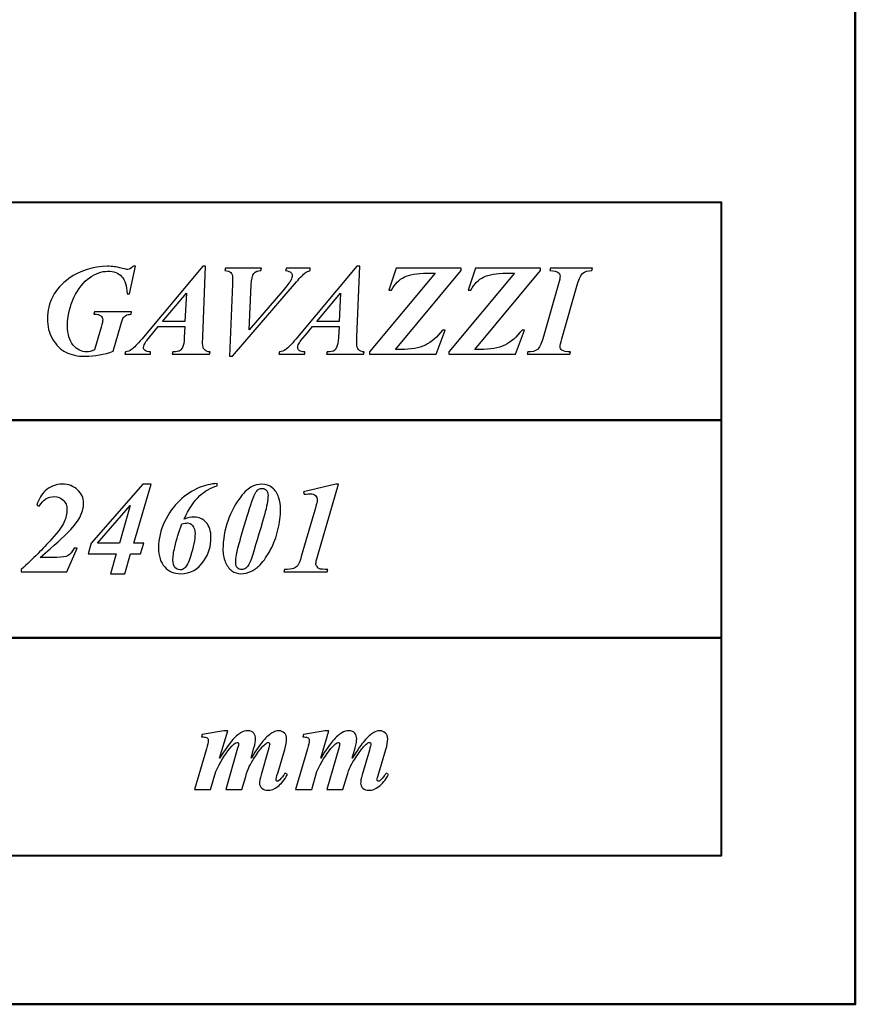
# Model space of a CAD drawing. Units: centimetres. Extents: x -13.8 to 13.8, y -9.2 to 9.2.
# Drawn here: x 11.3 to 13.8, y -9.2 to -6.3 of the extents above; entities that cross this region are included whole.
import ezdxf

# ---------------------------------------------------------------- set-up
doc = ezdxf.new("R2010")
doc.units = ezdxf.units.CM
doc.header["$MEASUREMENT"] = 0
doc.layers.add('layer 1', color=7, linetype='Continuous')

msp = doc.modelspace()

# ---------------------------------------------------------------- linework, layer by layer
at = {"layer": 'layer 1', "lineweight": 50}
msp.add_lwpolyline([(-13.75, -9.25), (13.75, -9.25), (13.75, 9.25), (-13.75, 9.25), (-13.75, -9.25)], close=True, dxfattribs=at)
at = {"layer": 'layer 1', "lineweight": 40}
for points in [[(9.3503, -7.5054), (13.3503, -7.5054), (13.3503, -6.8554), (9.3503, -6.8554), (9.3503, -7.5054)], [(9.3503, -8.1554), (13.3503, -8.1554), (13.3503, -7.5054), (9.3503, -7.5054), (9.3503, -8.1554)]]:
    msp.add_lwpolyline(points, close=True, dxfattribs=at)
at = {"layer": 'layer 1', "color": 250}
for points, knots in [([(11.60096, -7.04597), (11.60096, -7.04597), (11.58317, -7.12837), (11.58317, -7.12837), (11.58317, -7.12837), (11.58317, -7.12837), (11.576, -7.12837), (11.576, -7.12837), (11.576, -7.12837), (11.57496, -7.10437), (11.56959, -7.0871), (11.55976, -7.07656), (11.55976, -7.07656), (11.55, -7.06602), (11.53622, -7.06071), (11.51856, -7.06071), (11.51856, -7.06071), (11.50039, -7.06071), (11.48221, -7.06712), (11.46398, -7.07992), (11.46398, -7.07992), (11.4458, -7.09279), (11.43028, -7.11252), (11.41747, -7.13923), (11.41747, -7.13923), (11.40467, -7.16594), (11.39826, -7.19408), (11.39826, -7.22351), (11.39826, -7.22351), (11.39826, -7.24873), (11.40396, -7.26807), (11.41527, -7.28139), (11.41527, -7.28139), (11.42666, -7.29472), (11.43998, -7.30138), (11.45531, -7.30138), (11.45531, -7.30138), (11.46171, -7.30138), (11.46954, -7.2995), (11.47879, -7.29588), (11.47879, -7.29588), (11.47879, -7.29588), (11.49845, -7.22803), (11.49845, -7.22803), (11.49845, -7.22803), (11.50175, -7.21665), (11.50343, -7.20921), (11.50343, -7.20566), (11.50343, -7.20566), (11.50343, -7.201), (11.50142, -7.19705), (11.49741, -7.19382), (11.49741, -7.19382), (11.49347, -7.19059), (11.48661, -7.18897), (11.47685, -7.18897), (11.47685, -7.18897), (11.47685, -7.18897), (11.47879, -7.18179), (11.47879, -7.18179), (11.47879, -7.18179), (11.47879, -7.18179), (11.58964, -7.18179), (11.58964, -7.18179), (11.58964, -7.18179), (11.58964, -7.18179), (11.5879, -7.18897), (11.5879, -7.18897), (11.5879, -7.18897), (11.58136, -7.18936), (11.57619, -7.19059), (11.5725, -7.19272), (11.5725, -7.19272), (11.56875, -7.19479), (11.56578, -7.19783), (11.56364, -7.2019), (11.56364, -7.2019), (11.56241, -7.2043), (11.56041, -7.21044), (11.55776, -7.22047), (11.55776, -7.22047), (11.55776, -7.22047), (11.53447, -7.29944), (11.53447, -7.29944), (11.53447, -7.29944), (11.50796, -7.30959), (11.48002, -7.31464), (11.45072, -7.31464), (11.45072, -7.31464), (11.42814, -7.31464), (11.40887, -7.3105), (11.39303, -7.30228), (11.39303, -7.30228), (11.37718, -7.29407), (11.36405, -7.28107), (11.35364, -7.26328), (11.35364, -7.26328), (11.34322, -7.24543), (11.33799, -7.22519), (11.33799, -7.20242), (11.33799, -7.20242), (11.33799, -7.15391), (11.35952, -7.11394), (11.4026, -7.08251), (11.4026, -7.08251), (11.43636, -7.05813), (11.47458, -7.04597), (11.5174, -7.04597), (11.5174, -7.04597), (11.5249, -7.04597), (11.53176, -7.04629), (11.5381, -7.04707), (11.5381, -7.04707), (11.54275, -7.04771), (11.55097, -7.04946), (11.56274, -7.05237), (11.56274, -7.05237), (11.5703, -7.05425), (11.57548, -7.05522), (11.57826, -7.05522), (11.57826, -7.05522), (11.58382, -7.05522), (11.58906, -7.05211), (11.59398, -7.04597), (11.59398, -7.04597), (11.59398, -7.04597), (11.60096, -7.04597), (11.60096, -7.04597)], [0, 0, 0, 0, 0.03125, 0.03125, 0.03125, 0.03125, 0.0625, 0.0625, 0.0625, 0.0625, 0.09375, 0.09375, 0.09375, 0.09375, 0.125, 0.125, 0.125, 0.125, 0.15625, 0.15625, 0.15625, 0.15625, 0.1875, 0.1875, 0.1875, 0.1875, 0.21875, 0.21875, 0.21875, 0.21875, 0.25, 0.25, 0.25, 0.25, 0.28125, 0.28125, 0.28125, 0.28125, 0.3125, 0.3125, 0.3125, 0.3125, 0.34375, 0.34375, 0.34375, 0.34375, 0.375, 0.375, 0.375, 0.375, 0.40625, 0.40625, 0.40625, 0.40625, 0.4375, 0.4375, 0.4375, 0.4375, 0.46875, 0.46875, 0.46875, 0.46875, 0.5, 0.5, 0.5, 0.5, 0.53125, 0.53125, 0.53125, 0.53125, 0.5625, 0.5625, 0.5625, 0.5625, 0.59375, 0.59375, 0.59375, 0.59375, 0.625, 0.625, 0.625, 0.625, 0.65625, 0.65625, 0.65625, 0.65625, 0.6875, 0.6875, 0.6875, 0.6875, 0.71875, 0.71875, 0.71875, 0.71875, 0.75, 0.75, 0.75, 0.75, 0.78125, 0.78125, 0.78125, 0.78125, 0.8125, 0.8125, 0.8125, 0.8125, 0.84375, 0.84375, 0.84375, 0.84375, 0.875, 0.875, 0.875, 0.875, 0.90625, 0.90625, 0.90625, 0.90625, 0.9375, 0.9375, 0.9375, 0.9375, 0.96875, 0.96875, 0.96875, 0.96875, 1, 1, 1, 1]), ([(11.74861, -7.22596), (11.74861, -7.22596), (11.669, -7.22596), (11.669, -7.22596), (11.669, -7.22596), (11.669, -7.22596), (11.65309, -7.24563), (11.65309, -7.24563), (11.65309, -7.24563), (11.65309, -7.24563), (11.63491, -7.26742), (11.63491, -7.26742), (11.63491, -7.26742), (11.63135, -7.27214), (11.62877, -7.27635), (11.62715, -7.28016), (11.62715, -7.28016), (11.62586, -7.28307), (11.62521, -7.28592), (11.62521, -7.28883), (11.62521, -7.28883), (11.62521, -7.29187), (11.62683, -7.29472), (11.63006, -7.2973), (11.63006, -7.2973), (11.6333, -7.29989), (11.6386, -7.30138), (11.6461, -7.30176), (11.6461, -7.30176), (11.6461, -7.30176), (11.6461, -7.30875), (11.6461, -7.30875), (11.6461, -7.30875), (11.6461, -7.30875), (11.56933, -7.30875), (11.56933, -7.30875), (11.56933, -7.30875), (11.56933, -7.30875), (11.57121, -7.30176), (11.57121, -7.30176), (11.57121, -7.30176), (11.57806, -7.3006), (11.58414, -7.29821), (11.58944, -7.29452), (11.58944, -7.29452), (11.59649, -7.28948), (11.60665, -7.27906), (11.61991, -7.26328), (11.61991, -7.26328), (11.61991, -7.26328), (11.80204, -7.04597), (11.80204, -7.04597), (11.80204, -7.04597), (11.80204, -7.04597), (11.81057, -7.04597), (11.81057, -7.04597), (11.81057, -7.04597), (11.81057, -7.04597), (11.80204, -7.25623), (11.80204, -7.25623), (11.80204, -7.25623), (11.80165, -7.26723), (11.80145, -7.27389), (11.80145, -7.27615), (11.80145, -7.27615), (11.80145, -7.28475), (11.8032, -7.29103), (11.80669, -7.29491), (11.80669, -7.29491), (11.81012, -7.29885), (11.81594, -7.30112), (11.82403, -7.30176), (11.82403, -7.30176), (11.82403, -7.30176), (11.82209, -7.30875), (11.82209, -7.30875), (11.82209, -7.30875), (11.82209, -7.30875), (11.71091, -7.30875), (11.71091, -7.30875), (11.71091, -7.30875), (11.71091, -7.30875), (11.71298, -7.30176), (11.71298, -7.30176), (11.71298, -7.30176), (11.72397, -7.30073), (11.73025, -7.29982), (11.73193, -7.29911), (11.73193, -7.29911), (11.73548, -7.2973), (11.73865, -7.29362), (11.74156, -7.28799), (11.74156, -7.28799), (11.74447, -7.28236), (11.74629, -7.2726), (11.74687, -7.25875), (11.74687, -7.25875), (11.74687, -7.25875), (11.74861, -7.22596), (11.74861, -7.22596)], [0, 0, 0, 0, 0.04, 0.04, 0.04, 0.04, 0.08, 0.08, 0.08, 0.08, 0.12, 0.12, 0.12, 0.12, 0.16, 0.16, 0.16, 0.16, 0.2, 0.2, 0.2, 0.2, 0.24, 0.24, 0.24, 0.24, 0.28, 0.28, 0.28, 0.28, 0.32, 0.32, 0.32, 0.32, 0.36, 0.36, 0.36, 0.36, 0.4, 0.4, 0.4, 0.4, 0.44, 0.44, 0.44, 0.44, 0.48, 0.48, 0.48, 0.48, 0.52, 0.52, 0.52, 0.52, 0.56, 0.56, 0.56, 0.56, 0.6, 0.6, 0.6, 0.6, 0.64, 0.64, 0.64, 0.64, 0.68, 0.68, 0.68, 0.68, 0.72, 0.72, 0.72, 0.72, 0.76, 0.76, 0.76, 0.76, 0.8, 0.8, 0.8, 0.8, 0.84, 0.84, 0.84, 0.84, 0.88, 0.88, 0.88, 0.88, 0.92, 0.92, 0.92, 0.92, 0.96, 0.96, 0.96, 0.96, 1, 1, 1, 1]), ([(11.88205, -7.31464), (11.88205, -7.31464), (11.89033, -7.09978), (11.89033, -7.09978), (11.89033, -7.09978), (11.89071, -7.08723), (11.89091, -7.0807), (11.89091, -7.08005), (11.89091, -7.08005), (11.89091, -7.07307), (11.88923, -7.06796), (11.88593, -7.06472), (11.88593, -7.06472), (11.88256, -7.06143), (11.87642, -7.05949), (11.86743, -7.05884), (11.86743, -7.05884), (11.86743, -7.05884), (11.86969, -7.05179), (11.86969, -7.05179), (11.86969, -7.05179), (11.86969, -7.05179), (11.9777, -7.05179), (11.9777, -7.05179), (11.9777, -7.05179), (11.9777, -7.05179), (11.97563, -7.05884), (11.97563, -7.05884), (11.97563, -7.05884), (11.96639, -7.05884), (11.9594, -7.06162), (11.95468, -7.06718), (11.95468, -7.06718), (11.94996, -7.07274), (11.94718, -7.08419), (11.94646, -7.10166), (11.94646, -7.10166), (11.94646, -7.10166), (11.94039, -7.2356), (11.94039, -7.2356), (11.94039, -7.2356), (11.94039, -7.2356), (12.04063, -7.11925), (12.04063, -7.11925), (12.04063, -7.11925), (12.05363, -7.10424), (12.06165, -7.09383), (12.06469, -7.08801), (12.06469, -7.08801), (12.06773, -7.08219), (12.06922, -7.07714), (12.06922, -7.07287), (12.06922, -7.07287), (12.06922, -7.06971), (12.06786, -7.06686), (12.06508, -7.0644), (12.06508, -7.0644), (12.0623, -7.06194), (12.057, -7.06007), (12.04911, -7.05884), (12.04911, -7.05884), (12.04911, -7.05884), (12.05182, -7.05179), (12.05182, -7.05179), (12.05182, -7.05179), (12.05182, -7.05179), (12.12264, -7.05179), (12.12264, -7.05179), (12.12264, -7.05179), (12.12264, -7.05179), (12.12264, -7.05884), (12.12264, -7.05884), (12.12264, -7.05884), (12.11656, -7.06033), (12.11165, -7.06253), (12.1079, -7.06544), (12.1079, -7.06544), (12.10234, -7.06964), (12.09373, -7.07844), (12.08209, -7.09195), (12.08209, -7.09195), (12.08209, -7.09195), (11.89033, -7.31464), (11.89033, -7.31464), (11.89033, -7.31464), (11.89033, -7.31464), (11.88205, -7.31464), (11.88205, -7.31464)], [0, 0, 0, 0, 0.0454545, 0.0454545, 0.0454545, 0.0454545, 0.0909091, 0.0909091, 0.0909091, 0.0909091, 0.1363636, 0.1363636, 0.1363636, 0.1363636, 0.1818182, 0.1818182, 0.1818182, 0.1818182, 0.2272727, 0.2272727, 0.2272727, 0.2272727, 0.2727273, 0.2727273, 0.2727273, 0.2727273, 0.3181818, 0.3181818, 0.3181818, 0.3181818, 0.3636364, 0.3636364, 0.3636364, 0.3636364, 0.4090909, 0.4090909, 0.4090909, 0.4090909, 0.4545455, 0.4545455, 0.4545455, 0.4545455, 0.5, 0.5, 0.5, 0.5, 0.5454545, 0.5454545, 0.5454545, 0.5454545, 0.5909091, 0.5909091, 0.5909091, 0.5909091, 0.6363636, 0.6363636, 0.6363636, 0.6363636, 0.6818182, 0.6818182, 0.6818182, 0.6818182, 0.7272727, 0.7272727, 0.7272727, 0.7272727, 0.7727273, 0.7727273, 0.7727273, 0.7727273, 0.8181818, 0.8181818, 0.8181818, 0.8181818, 0.8636364, 0.8636364, 0.8636364, 0.8636364, 0.9090909, 0.9090909, 0.9090909, 0.9090909, 0.9545455, 0.9545455, 0.9545455, 0.9545455, 1, 1, 1, 1]), ([(12.20873, -7.22596), (12.20873, -7.22596), (12.12912, -7.22596), (12.12912, -7.22596), (12.12912, -7.22596), (12.12912, -7.22596), (12.11321, -7.24563), (12.11321, -7.24563), (12.11321, -7.24563), (12.11321, -7.24563), (12.09503, -7.26742), (12.09503, -7.26742), (12.09503, -7.26742), (12.09147, -7.27214), (12.08889, -7.27635), (12.08727, -7.28016), (12.08727, -7.28016), (12.08598, -7.28307), (12.08533, -7.28592), (12.08533, -7.28883), (12.08533, -7.28883), (12.08533, -7.29187), (12.08695, -7.29472), (12.09018, -7.2973), (12.09018, -7.2973), (12.09342, -7.29989), (12.09872, -7.30138), (12.10622, -7.30176), (12.10622, -7.30176), (12.10622, -7.30176), (12.10622, -7.30875), (12.10622, -7.30875), (12.10622, -7.30875), (12.10622, -7.30875), (12.02945, -7.30875), (12.02945, -7.30875), (12.02945, -7.30875), (12.02945, -7.30875), (12.03133, -7.30176), (12.03133, -7.30176), (12.03133, -7.30176), (12.03818, -7.3006), (12.04426, -7.29821), (12.04956, -7.29452), (12.04956, -7.29452), (12.05661, -7.28948), (12.06677, -7.27906), (12.08003, -7.26328), (12.08003, -7.26328), (12.08003, -7.26328), (12.26216, -7.04597), (12.26216, -7.04597), (12.26216, -7.04597), (12.26216, -7.04597), (12.27069, -7.04597), (12.27069, -7.04597), (12.27069, -7.04597), (12.27069, -7.04597), (12.26216, -7.25623), (12.26216, -7.25623), (12.26216, -7.25623), (12.26177, -7.26723), (12.26157, -7.27389), (12.26157, -7.27615), (12.26157, -7.27615), (12.26157, -7.28475), (12.26332, -7.29103), (12.26681, -7.29491), (12.26681, -7.29491), (12.27024, -7.29885), (12.27606, -7.30112), (12.28415, -7.30176), (12.28415, -7.30176), (12.28415, -7.30176), (12.28221, -7.30875), (12.28221, -7.30875), (12.28221, -7.30875), (12.28221, -7.30875), (12.17103, -7.30875), (12.17103, -7.30875), (12.17103, -7.30875), (12.17103, -7.30875), (12.1731, -7.30176), (12.1731, -7.30176), (12.1731, -7.30176), (12.18409, -7.30073), (12.19037, -7.29982), (12.19205, -7.29911), (12.19205, -7.29911), (12.1956, -7.2973), (12.19877, -7.29362), (12.20168, -7.28799), (12.20168, -7.28799), (12.20459, -7.28236), (12.20641, -7.2726), (12.20699, -7.25875), (12.20699, -7.25875), (12.20699, -7.25875), (12.20873, -7.22596), (12.20873, -7.22596)], [0, 0, 0, 0, 0.04, 0.04, 0.04, 0.04, 0.08, 0.08, 0.08, 0.08, 0.12, 0.12, 0.12, 0.12, 0.16, 0.16, 0.16, 0.16, 0.2, 0.2, 0.2, 0.2, 0.24, 0.24, 0.24, 0.24, 0.28, 0.28, 0.28, 0.28, 0.32, 0.32, 0.32, 0.32, 0.36, 0.36, 0.36, 0.36, 0.4, 0.4, 0.4, 0.4, 0.44, 0.44, 0.44, 0.44, 0.48, 0.48, 0.48, 0.48, 0.52, 0.52, 0.52, 0.52, 0.56, 0.56, 0.56, 0.56, 0.6, 0.6, 0.6, 0.6, 0.64, 0.64, 0.64, 0.64, 0.68, 0.68, 0.68, 0.68, 0.72, 0.72, 0.72, 0.72, 0.76, 0.76, 0.76, 0.76, 0.8, 0.8, 0.8, 0.8, 0.84, 0.84, 0.84, 0.84, 0.88, 0.88, 0.88, 0.88, 0.92, 0.92, 0.92, 0.92, 0.96, 0.96, 0.96, 0.96, 1, 1, 1, 1]), ([(12.57364, -7.05884), (12.57364, -7.05884), (12.37716, -7.29472), (12.37716, -7.29472), (12.37716, -7.29472), (12.37716, -7.29472), (12.39248, -7.29472), (12.39248, -7.29472), (12.39248, -7.29472), (12.42321, -7.29472), (12.44785, -7.29019), (12.46641, -7.2812), (12.46641, -7.2812), (12.48497, -7.27214), (12.50218, -7.2572), (12.51796, -7.23638), (12.51796, -7.23638), (12.51796, -7.23638), (12.52591, -7.23638), (12.52591, -7.23638), (12.52591, -7.23638), (12.52591, -7.23638), (12.49901, -7.30875), (12.49901, -7.30875), (12.49901, -7.30875), (12.49901, -7.30875), (12.29967, -7.30875), (12.29967, -7.30875), (12.29967, -7.30875), (12.29967, -7.30875), (12.29967, -7.30176), (12.29967, -7.30176), (12.29967, -7.30176), (12.29967, -7.30176), (12.49597, -7.0666), (12.49597, -7.0666), (12.49597, -7.0666), (12.49597, -7.0666), (12.47191, -7.0666), (12.47191, -7.0666), (12.47191, -7.0666), (12.44106, -7.0666), (12.41823, -7.07042), (12.40329, -7.07805), (12.40329, -7.07805), (12.38841, -7.08568), (12.37567, -7.09868), (12.36506, -7.11698), (12.36506, -7.11698), (12.36506, -7.11698), (12.35749, -7.11698), (12.35749, -7.11698), (12.35749, -7.11698), (12.35749, -7.11698), (12.37942, -7.05179), (12.37942, -7.05179), (12.37942, -7.05179), (12.37942, -7.05179), (12.57364, -7.05179), (12.57364, -7.05179), (12.57364, -7.05179), (12.57364, -7.05179), (12.57364, -7.05884), (12.57364, -7.05884)], [0, 0, 0, 0, 0.0625, 0.0625, 0.0625, 0.0625, 0.125, 0.125, 0.125, 0.125, 0.1875, 0.1875, 0.1875, 0.1875, 0.25, 0.25, 0.25, 0.25, 0.3125, 0.3125, 0.3125, 0.3125, 0.375, 0.375, 0.375, 0.375, 0.4375, 0.4375, 0.4375, 0.4375, 0.5, 0.5, 0.5, 0.5, 0.5625, 0.5625, 0.5625, 0.5625, 0.625, 0.625, 0.625, 0.625, 0.6875, 0.6875, 0.6875, 0.6875, 0.75, 0.75, 0.75, 0.75, 0.8125, 0.8125, 0.8125, 0.8125, 0.875, 0.875, 0.875, 0.875, 0.9375, 0.9375, 0.9375, 0.9375, 1, 1, 1, 1]), ([(12.81068, -7.05884), (12.81068, -7.05884), (12.6142, -7.29472), (12.6142, -7.29472), (12.6142, -7.29472), (12.6142, -7.29472), (12.62952, -7.29472), (12.62952, -7.29472), (12.62952, -7.29472), (12.66025, -7.29472), (12.68489, -7.29019), (12.70345, -7.2812), (12.70345, -7.2812), (12.72201, -7.27214), (12.73922, -7.2572), (12.755, -7.23638), (12.755, -7.23638), (12.755, -7.23638), (12.76295, -7.23638), (12.76295, -7.23638), (12.76295, -7.23638), (12.76295, -7.23638), (12.73605, -7.30875), (12.73605, -7.30875), (12.73605, -7.30875), (12.73605, -7.30875), (12.53671, -7.30875), (12.53671, -7.30875), (12.53671, -7.30875), (12.53671, -7.30875), (12.53671, -7.30176), (12.53671, -7.30176), (12.53671, -7.30176), (12.53671, -7.30176), (12.73301, -7.0666), (12.73301, -7.0666), (12.73301, -7.0666), (12.73301, -7.0666), (12.70895, -7.0666), (12.70895, -7.0666), (12.70895, -7.0666), (12.6781, -7.0666), (12.65527, -7.07042), (12.64033, -7.07805), (12.64033, -7.07805), (12.62545, -7.08568), (12.61271, -7.09868), (12.6021, -7.11698), (12.6021, -7.11698), (12.6021, -7.11698), (12.59453, -7.11698), (12.59453, -7.11698), (12.59453, -7.11698), (12.59453, -7.11698), (12.61646, -7.05179), (12.61646, -7.05179), (12.61646, -7.05179), (12.61646, -7.05179), (12.81068, -7.05179), (12.81068, -7.05179), (12.81068, -7.05179), (12.81068, -7.05179), (12.81068, -7.05884), (12.81068, -7.05884)], [0, 0, 0, 0, 0.0625, 0.0625, 0.0625, 0.0625, 0.125, 0.125, 0.125, 0.125, 0.1875, 0.1875, 0.1875, 0.1875, 0.25, 0.25, 0.25, 0.25, 0.3125, 0.3125, 0.3125, 0.3125, 0.375, 0.375, 0.375, 0.375, 0.4375, 0.4375, 0.4375, 0.4375, 0.5, 0.5, 0.5, 0.5, 0.5625, 0.5625, 0.5625, 0.5625, 0.625, 0.625, 0.625, 0.625, 0.6875, 0.6875, 0.6875, 0.6875, 0.75, 0.75, 0.75, 0.75, 0.8125, 0.8125, 0.8125, 0.8125, 0.875, 0.875, 0.875, 0.875, 0.9375, 0.9375, 0.9375, 0.9375, 1, 1, 1, 1]), ([(12.83798, -7.05884), (12.83798, -7.05884), (12.84005, -7.05179), (12.84005, -7.05179), (12.84005, -7.05179), (12.84005, -7.05179), (12.96552, -7.05179), (12.96552, -7.05179), (12.96552, -7.05179), (12.96552, -7.05179), (12.96306, -7.05884), (12.96306, -7.05884), (12.96306, -7.05884), (12.95168, -7.05884), (12.94301, -7.06136), (12.937, -7.06641), (12.937, -7.06641), (12.93098, -7.07145), (12.92574, -7.08199), (12.92115, -7.09803), (12.92115, -7.09803), (12.92115, -7.09803), (12.8742, -7.26251), (12.8742, -7.26251), (12.8742, -7.26251), (12.87077, -7.27415), (12.86909, -7.28191), (12.86909, -7.28579), (12.86909, -7.28579), (12.86909, -7.29038), (12.87083, -7.29387), (12.87439, -7.29646), (12.87439, -7.29646), (12.87892, -7.2997), (12.88752, -7.30151), (12.90013, -7.30176), (12.90013, -7.30176), (12.90013, -7.30176), (12.89826, -7.30875), (12.89826, -7.30875), (12.89826, -7.30875), (12.89826, -7.30875), (12.77071, -7.30875), (12.77071, -7.30875), (12.77071, -7.30875), (12.77071, -7.30875), (12.77278, -7.30176), (12.77278, -7.30176), (12.77278, -7.30176), (12.78559, -7.30176), (12.7949, -7.29931), (12.80085, -7.29446), (12.80085, -7.29446), (12.8068, -7.28961), (12.81217, -7.27893), (12.81696, -7.26251), (12.81696, -7.26251), (12.81696, -7.26251), (12.8643, -7.09803), (12.8643, -7.09803), (12.8643, -7.09803), (12.86721, -7.08794), (12.8687, -7.08031), (12.8687, -7.07514), (12.8687, -7.07514), (12.8687, -7.07042), (12.86689, -7.06679), (12.86339, -7.06414), (12.86339, -7.06414), (12.85984, -7.06149), (12.85137, -7.05968), (12.83798, -7.05884)], [0, 0, 0, 0, 0.0555556, 0.0555556, 0.0555556, 0.0555556, 0.1111111, 0.1111111, 0.1111111, 0.1111111, 0.1666667, 0.1666667, 0.1666667, 0.1666667, 0.2222222, 0.2222222, 0.2222222, 0.2222222, 0.2777778, 0.2777778, 0.2777778, 0.2777778, 0.3333333, 0.3333333, 0.3333333, 0.3333333, 0.3888889, 0.3888889, 0.3888889, 0.3888889, 0.4444444, 0.4444444, 0.4444444, 0.4444444, 0.5, 0.5, 0.5, 0.5, 0.5555556, 0.5555556, 0.5555556, 0.5555556, 0.6111111, 0.6111111, 0.6111111, 0.6111111, 0.6666667, 0.6666667, 0.6666667, 0.6666667, 0.7222222, 0.7222222, 0.7222222, 0.7222222, 0.7777778, 0.7777778, 0.7777778, 0.7777778, 0.8333333, 0.8333333, 0.8333333, 0.8333333, 0.8888889, 0.8888889, 0.8888889, 0.8888889, 0.9444444, 0.9444444, 0.9444444, 0.9444444, 1, 1, 1, 1]), ([(11.74861, -7.21038), (11.74861, -7.21038), (11.75353, -7.12669), (11.75353, -7.12669), (11.75353, -7.12669), (11.75353, -7.12669), (11.68206, -7.21038), (11.68206, -7.21038), (11.68206, -7.21038), (11.68206, -7.21038), (11.74861, -7.21038), (11.74861, -7.21038)], [0, 0, 0, 0, 0.3333333, 0.3333333, 0.3333333, 0.3333333, 0.6666667, 0.6666667, 0.6666667, 0.6666667, 1, 1, 1, 1]), ([(12.20873, -7.21038), (12.20873, -7.21038), (12.21365, -7.12669), (12.21365, -7.12669), (12.21365, -7.12669), (12.21365, -7.12669), (12.14218, -7.21038), (12.14218, -7.21038), (12.14218, -7.21038), (12.14218, -7.21038), (12.20873, -7.21038), (12.20873, -7.21038)], [0, 0, 0, 0, 0.3333333, 0.3333333, 0.3333333, 0.3333333, 0.6666667, 0.6666667, 0.6666667, 0.6666667, 1, 1, 1, 1]), ([(11.39665, -7.95885), (11.39665, -7.95885), (11.26018, -7.95885), (11.26018, -7.95885), (11.26018, -7.95885), (11.26018, -7.95885), (11.26018, -7.95186), (11.26018, -7.95186), (11.26018, -7.95186), (11.29569, -7.91901), (11.32563, -7.88881), (11.35001, -7.86125), (11.35001, -7.86125), (11.37052, -7.83842), (11.38332, -7.82096), (11.38856, -7.80886), (11.38856, -7.80886), (11.3938, -7.79683), (11.39645, -7.78468), (11.39645, -7.77239), (11.39645, -7.77239), (11.39645, -7.76087), (11.39283, -7.75156), (11.38552, -7.74438), (11.38552, -7.74438), (11.37828, -7.73714), (11.36922, -7.73358), (11.35836, -7.73358), (11.35836, -7.73358), (11.34083, -7.73358), (11.32576, -7.74322), (11.31328, -7.76256), (11.31328, -7.76256), (11.31328, -7.76256), (11.30623, -7.75932), (11.30623, -7.75932), (11.30623, -7.75932), (11.31282, -7.74063), (11.32136, -7.7264), (11.33184, -7.7167), (11.33184, -7.7167), (11.34633, -7.70331), (11.3634, -7.69659), (11.383, -7.69659), (11.383, -7.69659), (11.40117, -7.69659), (11.41624, -7.70221), (11.42821, -7.71347), (11.42821, -7.71347), (11.44011, -7.72472), (11.44606, -7.73772), (11.44606, -7.75253), (11.44606, -7.75253), (11.44606, -7.76553), (11.44321, -7.77834), (11.43739, -7.79108), (11.43739, -7.79108), (11.43157, -7.80376), (11.41954, -7.81973), (11.40137, -7.83887), (11.40137, -7.83887), (11.38746, -7.85356), (11.35933, -7.87904), (11.31683, -7.91526), (11.31683, -7.91526), (11.31683, -7.91526), (11.36631, -7.91526), (11.36631, -7.91526), (11.36631, -7.91526), (11.38222, -7.91526), (11.39341, -7.91345), (11.39975, -7.90989), (11.39975, -7.90989), (11.40615, -7.90627), (11.4121, -7.89902), (11.41767, -7.88816), (11.41767, -7.88816), (11.41767, -7.88816), (11.42659, -7.88816), (11.42659, -7.88816), (11.42659, -7.88816), (11.42659, -7.88816), (11.39665, -7.95885), (11.39665, -7.95885)], [0, 0, 0, 0, 0.047619, 0.047619, 0.047619, 0.047619, 0.0952381, 0.0952381, 0.0952381, 0.0952381, 0.1428571, 0.1428571, 0.1428571, 0.1428571, 0.1904762, 0.1904762, 0.1904762, 0.1904762, 0.2380952, 0.2380952, 0.2380952, 0.2380952, 0.2857143, 0.2857143, 0.2857143, 0.2857143, 0.3333333, 0.3333333, 0.3333333, 0.3333333, 0.3809524, 0.3809524, 0.3809524, 0.3809524, 0.4285714, 0.4285714, 0.4285714, 0.4285714, 0.4761905, 0.4761905, 0.4761905, 0.4761905, 0.5238095, 0.5238095, 0.5238095, 0.5238095, 0.5714286, 0.5714286, 0.5714286, 0.5714286, 0.6190476, 0.6190476, 0.6190476, 0.6190476, 0.6666667, 0.6666667, 0.6666667, 0.6666667, 0.7142857, 0.7142857, 0.7142857, 0.7142857, 0.7619048, 0.7619048, 0.7619048, 0.7619048, 0.8095238, 0.8095238, 0.8095238, 0.8095238, 0.8571429, 0.8571429, 0.8571429, 0.8571429, 0.9047619, 0.9047619, 0.9047619, 0.9047619, 0.952381, 0.952381, 0.952381, 0.952381, 1, 1, 1, 1]), ([(11.54346, -7.90465), (11.54346, -7.90465), (11.45951, -7.90465), (11.45951, -7.90465), (11.45951, -7.90465), (11.45951, -7.90465), (11.46882, -7.87283), (11.46882, -7.87283), (11.46882, -7.87283), (11.46882, -7.87283), (11.62269, -7.69659), (11.62269, -7.69659), (11.62269, -7.69659), (11.62269, -7.69659), (11.64753, -7.69659), (11.64753, -7.69659), (11.64753, -7.69659), (11.64753, -7.69659), (11.59598, -7.87283), (11.59598, -7.87283), (11.59598, -7.87283), (11.59598, -7.87283), (11.62573, -7.87283), (11.62573, -7.87283), (11.62573, -7.87283), (11.62573, -7.87283), (11.61571, -7.90465), (11.61571, -7.90465), (11.61571, -7.90465), (11.61571, -7.90465), (11.58667, -7.90465), (11.58667, -7.90465), (11.58667, -7.90465), (11.58667, -7.90465), (11.56927, -7.96415), (11.56927, -7.96415), (11.56927, -7.96415), (11.56927, -7.96415), (11.52626, -7.96415), (11.52626, -7.96415), (11.52626, -7.96415), (11.52626, -7.96415), (11.54346, -7.90465), (11.54346, -7.90465)], [0, 0, 0, 0, 0.0909091, 0.0909091, 0.0909091, 0.0909091, 0.1818182, 0.1818182, 0.1818182, 0.1818182, 0.2727273, 0.2727273, 0.2727273, 0.2727273, 0.3636364, 0.3636364, 0.3636364, 0.3636364, 0.4545455, 0.4545455, 0.4545455, 0.4545455, 0.5454545, 0.5454545, 0.5454545, 0.5454545, 0.6363636, 0.6363636, 0.6363636, 0.6363636, 0.7272727, 0.7272727, 0.7272727, 0.7272727, 0.8181818, 0.8181818, 0.8181818, 0.8181818, 0.9090909, 0.9090909, 0.9090909, 0.9090909, 1, 1, 1, 1]), ([(11.84479, -7.69452), (11.84479, -7.69452), (11.84479, -7.70189), (11.84479, -7.70189), (11.84479, -7.70189), (11.82558, -7.70719), (11.80851, -7.71683), (11.79363, -7.73074), (11.79363, -7.73074), (11.77513, -7.74787), (11.75929, -7.77135), (11.74603, -7.80104), (11.74603, -7.80104), (11.7578, -7.79709), (11.76795, -7.79515), (11.77656, -7.79515), (11.77656, -7.79515), (11.79085, -7.79515), (11.80275, -7.80046), (11.81226, -7.81113), (11.81226, -7.81113), (11.82183, -7.8218), (11.82655, -7.83693), (11.82655, -7.85653), (11.82655, -7.85653), (11.82655, -7.88182), (11.8195, -7.90491), (11.80534, -7.92586), (11.80534, -7.92586), (11.78794, -7.95141), (11.76478, -7.96415), (11.736, -7.96415), (11.736, -7.96415), (11.71628, -7.96415), (11.70037, -7.95743), (11.68827, -7.94391), (11.68827, -7.94391), (11.67611, -7.93039), (11.67003, -7.91125), (11.67003, -7.88648), (11.67003, -7.88648), (11.67003, -7.8597), (11.67598, -7.83383), (11.68776, -7.80899), (11.68776, -7.80899), (11.69959, -7.78409), (11.7146, -7.76307), (11.73277, -7.74593), (11.73277, -7.74593), (11.75094, -7.72886), (11.77048, -7.71586), (11.7913, -7.707), (11.7913, -7.707), (11.8076, -7.70008), (11.82545, -7.69594), (11.84479, -7.69452)], [0, 0, 0, 0, 0.0714286, 0.0714286, 0.0714286, 0.0714286, 0.1428571, 0.1428571, 0.1428571, 0.1428571, 0.2142857, 0.2142857, 0.2142857, 0.2142857, 0.2857143, 0.2857143, 0.2857143, 0.2857143, 0.3571429, 0.3571429, 0.3571429, 0.3571429, 0.4285714, 0.4285714, 0.4285714, 0.4285714, 0.5, 0.5, 0.5, 0.5, 0.5714286, 0.5714286, 0.5714286, 0.5714286, 0.6428571, 0.6428571, 0.6428571, 0.6428571, 0.7142857, 0.7142857, 0.7142857, 0.7142857, 0.7857143, 0.7857143, 0.7857143, 0.7857143, 0.8571429, 0.8571429, 0.8571429, 0.8571429, 0.9285714, 0.9285714, 0.9285714, 0.9285714, 1, 1, 1, 1]), ([(11.97815, -7.69659), (11.99038, -7.69659), (12.00092, -7.70014), (12.00959, -7.70732), (12.00959, -7.70732), (12.01832, -7.71444), (12.02459, -7.72394), (12.02847, -7.73584), (12.02847, -7.73584), (12.03229, -7.74768), (12.03423, -7.75945), (12.03423, -7.77109), (12.03423, -7.77109), (12.03423, -7.79114), (12.03164, -7.8119), (12.0264, -7.83325), (12.0264, -7.83325), (12.02116, -7.85459), (12.01385, -7.87419), (12.00448, -7.89217), (12.00448, -7.89217), (11.99516, -7.91008), (11.98481, -7.92515), (11.97343, -7.93725), (11.97343, -7.93725), (11.96619, -7.94482), (11.95746, -7.95122), (11.94717, -7.95639), (11.94717, -7.95639), (11.93689, -7.96157), (11.92635, -7.96415), (11.91561, -7.96415), (11.91561, -7.96415), (11.90565, -7.96415), (11.8966, -7.96111), (11.88845, -7.95503), (11.88845, -7.95503), (11.8803, -7.94902), (11.87389, -7.94016), (11.86917, -7.92852), (11.86917, -7.92852), (11.86452, -7.91694), (11.86219, -7.90446), (11.86219, -7.8912), (11.86219, -7.8912), (11.86219, -7.86216), (11.86743, -7.83305), (11.8779, -7.80388), (11.8779, -7.80388), (11.88664, -7.77963), (11.89744, -7.75868), (11.91044, -7.74102), (11.91044, -7.74102), (11.92337, -7.72343), (11.93514, -7.71159), (11.94588, -7.70558), (11.94588, -7.70558), (11.95655, -7.69963), (11.96729, -7.69659), (11.97815, -7.69659)], [0, 0, 0, 0, 0.0666667, 0.0666667, 0.0666667, 0.0666667, 0.1333333, 0.1333333, 0.1333333, 0.1333333, 0.2, 0.2, 0.2, 0.2, 0.2666667, 0.2666667, 0.2666667, 0.2666667, 0.3333333, 0.3333333, 0.3333333, 0.3333333, 0.4, 0.4, 0.4, 0.4, 0.4666667, 0.4666667, 0.4666667, 0.4666667, 0.5333333, 0.5333333, 0.5333333, 0.5333333, 0.6, 0.6, 0.6, 0.6, 0.6666667, 0.6666667, 0.6666667, 0.6666667, 0.7333333, 0.7333333, 0.7333333, 0.7333333, 0.8, 0.8, 0.8, 0.8, 0.8666667, 0.8666667, 0.8666667, 0.8666667, 0.9333333, 0.9333333, 0.9333333, 0.9333333, 1, 1, 1, 1]), ([(12.20743, -7.69659), (12.20743, -7.69659), (12.1447, -7.91222), (12.1447, -7.91222), (12.1447, -7.91222), (12.1414, -7.92347), (12.13978, -7.93059), (12.13978, -7.93363), (12.13978, -7.93363), (12.13978, -7.93667), (12.14094, -7.93984), (12.14327, -7.943), (12.14327, -7.943), (12.1456, -7.94624), (12.14812, -7.94831), (12.15084, -7.94928), (12.15084, -7.94928), (12.15356, -7.95025), (12.16177, -7.95109), (12.17542, -7.95186), (12.17542, -7.95186), (12.17542, -7.95186), (12.17335, -7.95885), (12.17335, -7.95885), (12.17335, -7.95885), (12.17335, -7.95885), (12.04393, -7.95885), (12.04393, -7.95885), (12.04393, -7.95885), (12.04393, -7.95885), (12.046, -7.95186), (12.046, -7.95186), (12.046, -7.95186), (12.05887, -7.95161), (12.06786, -7.95051), (12.0729, -7.94863), (12.0729, -7.94863), (12.07795, -7.94669), (12.08209, -7.94365), (12.08532, -7.93932), (12.08532, -7.93932), (12.08856, -7.93505), (12.09218, -7.92599), (12.09619, -7.91222), (12.09619, -7.91222), (12.09619, -7.91222), (12.13331, -7.78416), (12.13331, -7.78416), (12.13331, -7.78416), (12.139, -7.76469), (12.14198, -7.75441), (12.14224, -7.75324), (12.14224, -7.75324), (12.14301, -7.74994), (12.1434, -7.7469), (12.1434, -7.74399), (12.1434, -7.74399), (12.1434, -7.7383), (12.14166, -7.73378), (12.13816, -7.73041), (12.13816, -7.73041), (12.13467, -7.72711), (12.12976, -7.72543), (12.12329, -7.72543), (12.12329, -7.72543), (12.12012, -7.72543), (12.11391, -7.72588), (12.10453, -7.72692), (12.10453, -7.72692), (12.10453, -7.72692), (12.10304, -7.71993), (12.10304, -7.71993), (12.10304, -7.71993), (12.10304, -7.71993), (12.19948, -7.69659), (12.19948, -7.69659), (12.19948, -7.69659), (12.19948, -7.69659), (12.20743, -7.69659), (12.20743, -7.69659)], [0, 0, 0, 0, 0.05, 0.05, 0.05, 0.05, 0.1, 0.1, 0.1, 0.1, 0.15, 0.15, 0.15, 0.15, 0.2, 0.2, 0.2, 0.2, 0.25, 0.25, 0.25, 0.25, 0.3, 0.3, 0.3, 0.3, 0.35, 0.35, 0.35, 0.35, 0.4, 0.4, 0.4, 0.4, 0.45, 0.45, 0.45, 0.45, 0.5, 0.5, 0.5, 0.5, 0.55, 0.55, 0.55, 0.55, 0.6, 0.6, 0.6, 0.6, 0.65, 0.65, 0.65, 0.65, 0.7, 0.7, 0.7, 0.7, 0.75, 0.75, 0.75, 0.75, 0.8, 0.8, 0.8, 0.8, 0.85, 0.85, 0.85, 0.85, 0.9, 0.9, 0.9, 0.9, 0.95, 0.95, 0.95, 0.95, 1, 1, 1, 1]), ([(11.97951, -7.70952), (11.9757, -7.70952), (11.9724, -7.71023), (11.96962, -7.71166), (11.96962, -7.71166), (11.96683, -7.71314), (11.96386, -7.71605), (11.96063, -7.72045), (11.96063, -7.72045), (11.95739, -7.72491), (11.95338, -7.73429), (11.9486, -7.74872), (11.9486, -7.74872), (11.93961, -7.77497), (11.92971, -7.80705), (11.91884, -7.84495), (11.91884, -7.84495), (11.9105, -7.87412), (11.90552, -7.89282), (11.9039, -7.90103), (11.9039, -7.90103), (11.90145, -7.9128), (11.90028, -7.92308), (11.90028, -7.93194), (11.90028, -7.93194), (11.90028, -7.93815), (11.90196, -7.943), (11.90533, -7.94656), (11.90533, -7.94656), (11.90863, -7.95005), (11.91277, -7.95186), (11.91768, -7.95186), (11.91768, -7.95186), (11.92292, -7.95186), (11.92712, -7.95044), (11.93042, -7.94766), (11.93042, -7.94766), (11.93708, -7.94197), (11.94265, -7.9324), (11.94711, -7.91888), (11.94711, -7.91888), (11.95746, -7.88719), (11.97052, -7.84353), (11.9863, -7.78791), (11.9863, -7.78791), (11.99322, -7.76346), (11.99672, -7.74419), (11.99672, -7.73015), (11.99672, -7.73015), (11.99672, -7.72369), (11.99503, -7.71864), (11.99174, -7.71495), (11.99174, -7.71495), (11.98837, -7.71133), (11.9843, -7.70952), (11.97951, -7.70952)], [0, 0, 0, 0, 0.0714286, 0.0714286, 0.0714286, 0.0714286, 0.1428571, 0.1428571, 0.1428571, 0.1428571, 0.2142857, 0.2142857, 0.2142857, 0.2142857, 0.2857143, 0.2857143, 0.2857143, 0.2857143, 0.3571429, 0.3571429, 0.3571429, 0.3571429, 0.4285714, 0.4285714, 0.4285714, 0.4285714, 0.5, 0.5, 0.5, 0.5, 0.5714286, 0.5714286, 0.5714286, 0.5714286, 0.6428571, 0.6428571, 0.6428571, 0.6428571, 0.7142857, 0.7142857, 0.7142857, 0.7142857, 0.7857143, 0.7857143, 0.7857143, 0.7857143, 0.8571429, 0.8571429, 0.8571429, 0.8571429, 0.9285714, 0.9285714, 0.9285714, 0.9285714, 1, 1, 1, 1]), ([(11.55316, -7.87283), (11.55316, -7.87283), (11.58479, -7.76049), (11.58479, -7.76049), (11.58479, -7.76049), (11.58479, -7.76049), (11.48739, -7.87283), (11.48739, -7.87283), (11.48739, -7.87283), (11.48739, -7.87283), (11.55316, -7.87283), (11.55316, -7.87283)], [0, 0, 0, 0, 0.3333333, 0.3333333, 0.3333333, 0.3333333, 0.6666667, 0.6666667, 0.6666667, 0.6666667, 1, 1, 1, 1]), ([(11.73976, -7.8154), (11.73122, -7.8379), (11.7241, -7.86086), (11.71854, -7.88441), (11.71854, -7.88441), (11.71479, -7.90032), (11.71285, -7.91351), (11.71285, -7.92399), (11.71285, -7.92399), (11.71285, -7.93356), (11.71492, -7.94074), (11.71906, -7.9454), (11.71906, -7.9454), (11.72313, -7.95005), (11.72831, -7.95238), (11.73445, -7.95238), (11.73445, -7.95238), (11.73943, -7.95238), (11.74383, -7.95064), (11.74777, -7.94708), (11.74777, -7.94708), (11.75418, -7.94132), (11.76019, -7.92968), (11.76576, -7.91222), (11.76576, -7.91222), (11.77449, -7.88473), (11.77882, -7.86177), (11.77882, -7.84347), (11.77882, -7.84347), (11.77882, -7.83409), (11.77623, -7.82626), (11.77106, -7.81999), (11.77106, -7.81999), (11.76698, -7.81501), (11.7622, -7.81255), (11.75664, -7.81255), (11.75664, -7.81255), (11.75224, -7.81255), (11.74661, -7.81352), (11.73976, -7.8154)], [0, 0, 0, 0, 0.1, 0.1, 0.1, 0.1, 0.2, 0.2, 0.2, 0.2, 0.3, 0.3, 0.3, 0.3, 0.4, 0.4, 0.4, 0.4, 0.5, 0.5, 0.5, 0.5, 0.6, 0.6, 0.6, 0.6, 0.7, 0.7, 0.7, 0.7, 0.8, 0.8, 0.8, 0.8, 0.9, 0.9, 0.9, 0.9, 1, 1, 1, 1]), ([(11.87651, -8.43319), (11.87651, -8.43319), (11.85226, -8.51468), (11.85226, -8.51468), (11.85226, -8.51468), (11.86856, -8.48965), (11.8804, -8.47277), (11.8879, -8.4641), (11.8879, -8.4641), (11.89883, -8.4513), (11.90795, -8.44302), (11.91506, -8.43907), (11.91506, -8.43907), (11.92218, -8.43513), (11.92936, -8.43319), (11.93653, -8.43319), (11.93653, -8.43319), (11.94475, -8.43319), (11.9507, -8.43565), (11.95439, -8.44056), (11.95439, -8.44056), (11.95801, -8.44554), (11.95988, -8.45097), (11.95988, -8.45686), (11.95988, -8.45686), (11.95988, -8.46307), (11.95814, -8.47219), (11.95477, -8.48415), (11.95477, -8.48415), (11.95477, -8.48415), (11.94624, -8.51468), (11.94624, -8.51468), (11.94624, -8.51468), (11.96266, -8.48939), (11.97444, -8.47264), (11.98168, -8.4643), (11.98168, -8.4643), (11.9928, -8.45136), (12.00244, -8.4427), (12.01065, -8.4381), (12.01065, -8.4381), (12.01635, -8.43487), (12.02243, -8.43319), (12.02883, -8.43319), (12.02883, -8.43319), (12.03555, -8.43319), (12.04112, -8.43545), (12.04558, -8.43991), (12.04558, -8.43991), (12.05011, -8.44444), (12.05237, -8.45026), (12.05237, -8.45744), (12.05237, -8.45744), (12.05237, -8.46553), (12.05043, -8.476), (12.04668, -8.48887), (12.04668, -8.48887), (12.04668, -8.48887), (12.02559, -8.55957), (12.02559, -8.55957), (12.02559, -8.55957), (12.02249, -8.57004), (12.02087, -8.57684), (12.02087, -8.57987), (12.02087, -8.57987), (12.02087, -8.58085), (12.02133, -8.58182), (12.0221, -8.58272), (12.0221, -8.58272), (12.02294, -8.58356), (12.02385, -8.58401), (12.02488, -8.58401), (12.02488, -8.58401), (12.02624, -8.58401), (12.02747, -8.58356), (12.02844, -8.58272), (12.02844, -8.58272), (12.03303, -8.57903), (12.03782, -8.57367), (12.04286, -8.56662), (12.04286, -8.56662), (12.04403, -8.56506), (12.04571, -8.56274), (12.04797, -8.55957), (12.04797, -8.55957), (12.04797, -8.55957), (12.05444, -8.56377), (12.05444, -8.56377), (12.05444, -8.56377), (12.04571, -8.58007), (12.03614, -8.59197), (12.02572, -8.59954), (12.02572, -8.59954), (12.01531, -8.60717), (12.00567, -8.61092), (11.99681, -8.61092), (11.99681, -8.61092), (11.98912, -8.61092), (11.98291, -8.60885), (11.97825, -8.60458), (11.97825, -8.60458), (11.97359, -8.60038), (11.97127, -8.5954), (11.97127, -8.58971), (11.97127, -8.58971), (11.97127, -8.58427), (11.97282, -8.57606), (11.97599, -8.56506), (11.97599, -8.56506), (11.97599, -8.56506), (11.9974, -8.4912), (11.9974, -8.4912), (11.9974, -8.4912), (12.00031, -8.48092), (12.00173, -8.47458), (12.00173, -8.47206), (12.00173, -8.47206), (12.00173, -8.47115), (12.00128, -8.47031), (12.00044, -8.46947), (12.00044, -8.46947), (11.99953, -8.4687), (11.99862, -8.46824), (11.99778, -8.46824), (11.99778, -8.46824), (11.9961, -8.46824), (11.99448, -8.46863), (11.99287, -8.46941), (11.99287, -8.46941), (11.99041, -8.47064), (11.98672, -8.47393), (11.98174, -8.47924), (11.98174, -8.47924), (11.97676, -8.48454), (11.96958, -8.49405), (11.96027, -8.50776), (11.96027, -8.50776), (11.95089, -8.52147), (11.94443, -8.53214), (11.9408, -8.5399), (11.9408, -8.5399), (11.93725, -8.5476), (11.93369, -8.55756), (11.93013, -8.56979), (11.93013, -8.56979), (11.93013, -8.56979), (11.91855, -8.60885), (11.91855, -8.60885), (11.91855, -8.60885), (11.91855, -8.60885), (11.87063, -8.60885), (11.87063, -8.60885), (11.87063, -8.60885), (11.87063, -8.60885), (11.90607, -8.48512), (11.90607, -8.48512), (11.90607, -8.48512), (11.90795, -8.4784), (11.90892, -8.47381), (11.90892, -8.47128), (11.90892, -8.47128), (11.90892, -8.47038), (11.90846, -8.4696), (11.90769, -8.46883), (11.90769, -8.46883), (11.90685, -8.46805), (11.90601, -8.46766), (11.9051, -8.46766), (11.9051, -8.46766), (11.90044, -8.46766), (11.89307, -8.47381), (11.88292, -8.48609), (11.88292, -8.48609), (11.86752, -8.50504), (11.85349, -8.52781), (11.84088, -8.55446), (11.84088, -8.55446), (11.84088, -8.55446), (11.82555, -8.60885), (11.82555, -8.60885), (11.82555, -8.60885), (11.82555, -8.60885), (11.77724, -8.60885), (11.77724, -8.60885), (11.77724, -8.60885), (11.77724, -8.60885), (11.81281, -8.487), (11.81281, -8.487), (11.81281, -8.487), (11.81637, -8.47503), (11.81811, -8.4665), (11.81811, -8.46145), (11.81811, -8.46145), (11.81811, -8.45938), (11.81766, -8.4577), (11.81662, -8.45621), (11.81662, -8.45621), (11.81559, -8.45479), (11.81397, -8.45363), (11.81171, -8.45279), (11.81171, -8.45279), (11.80944, -8.45201), (11.80505, -8.45156), (11.79864, -8.45156), (11.79864, -8.45156), (11.79864, -8.45156), (11.80052, -8.44438), (11.80052, -8.44438), (11.80052, -8.44438), (11.80052, -8.44438), (11.86513, -8.43319), (11.86513, -8.43319), (11.86513, -8.43319), (11.86513, -8.43319), (11.87651, -8.43319), (11.87651, -8.43319)], [0, 0, 0, 0, 0.0185185, 0.0185185, 0.0185185, 0.0185185, 0.037037, 0.037037, 0.037037, 0.037037, 0.0555556, 0.0555556, 0.0555556, 0.0555556, 0.0740741, 0.0740741, 0.0740741, 0.0740741, 0.0925926, 0.0925926, 0.0925926, 0.0925926, 0.1111111, 0.1111111, 0.1111111, 0.1111111, 0.1296296, 0.1296296, 0.1296296, 0.1296296, 0.1481481, 0.1481481, 0.1481481, 0.1481481, 0.1666667, 0.1666667, 0.1666667, 0.1666667, 0.1851852, 0.1851852, 0.1851852, 0.1851852, 0.2037037, 0.2037037, 0.2037037, 0.2037037, 0.2222222, 0.2222222, 0.2222222, 0.2222222, 0.2407407, 0.2407407, 0.2407407, 0.2407407, 0.2592593, 0.2592593, 0.2592593, 0.2592593, 0.2777778, 0.2777778, 0.2777778, 0.2777778, 0.2962963, 0.2962963, 0.2962963, 0.2962963, 0.3148148, 0.3148148, 0.3148148, 0.3148148, 0.3333333, 0.3333333, 0.3333333, 0.3333333, 0.3518519, 0.3518519, 0.3518519, 0.3518519, 0.3703704, 0.3703704, 0.3703704, 0.3703704, 0.3888889, 0.3888889, 0.3888889, 0.3888889, 0.4074074, 0.4074074, 0.4074074, 0.4074074, 0.4259259, 0.4259259, 0.4259259, 0.4259259, 0.4444444, 0.4444444, 0.4444444, 0.4444444, 0.462963, 0.462963, 0.462963, 0.462963, 0.4814815, 0.4814815, 0.4814815, 0.4814815, 0.5, 0.5, 0.5, 0.5, 0.5185185, 0.5185185, 0.5185185, 0.5185185, 0.537037, 0.537037, 0.537037, 0.537037, 0.5555556, 0.5555556, 0.5555556, 0.5555556, 0.5740741, 0.5740741, 0.5740741, 0.5740741, 0.5925926, 0.5925926, 0.5925926, 0.5925926, 0.6111111, 0.6111111, 0.6111111, 0.6111111, 0.6296296, 0.6296296, 0.6296296, 0.6296296, 0.6481481, 0.6481481, 0.6481481, 0.6481481, 0.6666667, 0.6666667, 0.6666667, 0.6666667, 0.6851852, 0.6851852, 0.6851852, 0.6851852, 0.7037037, 0.7037037, 0.7037037, 0.7037037, 0.7222222, 0.7222222, 0.7222222, 0.7222222, 0.7407407, 0.7407407, 0.7407407, 0.7407407, 0.7592593, 0.7592593, 0.7592593, 0.7592593, 0.7777778, 0.7777778, 0.7777778, 0.7777778, 0.7962963, 0.7962963, 0.7962963, 0.7962963, 0.8148148, 0.8148148, 0.8148148, 0.8148148, 0.8333333, 0.8333333, 0.8333333, 0.8333333, 0.8518519, 0.8518519, 0.8518519, 0.8518519, 0.8703704, 0.8703704, 0.8703704, 0.8703704, 0.8888889, 0.8888889, 0.8888889, 0.8888889, 0.9074074, 0.9074074, 0.9074074, 0.9074074, 0.9259259, 0.9259259, 0.9259259, 0.9259259, 0.9444444, 0.9444444, 0.9444444, 0.9444444, 0.962963, 0.962963, 0.962963, 0.962963, 0.9814815, 0.9814815, 0.9814815, 0.9814815, 1, 1, 1, 1]), ([(12.17836, -8.43319), (12.17836, -8.43319), (12.15411, -8.51468), (12.15411, -8.51468), (12.15411, -8.51468), (12.17041, -8.48965), (12.18225, -8.47277), (12.18975, -8.4641), (12.18975, -8.4641), (12.20068, -8.4513), (12.2098, -8.44302), (12.21691, -8.43907), (12.21691, -8.43907), (12.22403, -8.43513), (12.23121, -8.43319), (12.23838, -8.43319), (12.23838, -8.43319), (12.2466, -8.43319), (12.25255, -8.43565), (12.25624, -8.44056), (12.25624, -8.44056), (12.25986, -8.44554), (12.26173, -8.45097), (12.26173, -8.45686), (12.26173, -8.45686), (12.26173, -8.46307), (12.25999, -8.47219), (12.25662, -8.48415), (12.25662, -8.48415), (12.25662, -8.48415), (12.24809, -8.51468), (12.24809, -8.51468), (12.24809, -8.51468), (12.26451, -8.48939), (12.27629, -8.47264), (12.28353, -8.4643), (12.28353, -8.4643), (12.29465, -8.45136), (12.30429, -8.4427), (12.3125, -8.4381), (12.3125, -8.4381), (12.3182, -8.43487), (12.32428, -8.43319), (12.33068, -8.43319), (12.33068, -8.43319), (12.3374, -8.43319), (12.34297, -8.43545), (12.34743, -8.43991), (12.34743, -8.43991), (12.35196, -8.44444), (12.35422, -8.45026), (12.35422, -8.45744), (12.35422, -8.45744), (12.35422, -8.46553), (12.35228, -8.476), (12.34853, -8.48887), (12.34853, -8.48887), (12.34853, -8.48887), (12.32744, -8.55957), (12.32744, -8.55957), (12.32744, -8.55957), (12.32434, -8.57004), (12.32272, -8.57684), (12.32272, -8.57987), (12.32272, -8.57987), (12.32272, -8.58085), (12.32318, -8.58182), (12.32395, -8.58272), (12.32395, -8.58272), (12.32479, -8.58356), (12.3257, -8.58401), (12.32673, -8.58401), (12.32673, -8.58401), (12.32809, -8.58401), (12.32932, -8.58356), (12.33029, -8.58272), (12.33029, -8.58272), (12.33488, -8.57903), (12.33967, -8.57367), (12.34471, -8.56662), (12.34471, -8.56662), (12.34588, -8.56506), (12.34756, -8.56274), (12.34982, -8.55957), (12.34982, -8.55957), (12.34982, -8.55957), (12.35629, -8.56377), (12.35629, -8.56377), (12.35629, -8.56377), (12.34756, -8.58007), (12.33799, -8.59197), (12.32757, -8.59954), (12.32757, -8.59954), (12.31716, -8.60717), (12.30752, -8.61092), (12.29866, -8.61092), (12.29866, -8.61092), (12.29097, -8.61092), (12.28476, -8.60885), (12.2801, -8.60458), (12.2801, -8.60458), (12.27544, -8.60038), (12.27312, -8.5954), (12.27312, -8.58971), (12.27312, -8.58971), (12.27312, -8.58427), (12.27467, -8.57606), (12.27784, -8.56506), (12.27784, -8.56506), (12.27784, -8.56506), (12.29925, -8.4912), (12.29925, -8.4912), (12.29925, -8.4912), (12.30216, -8.48092), (12.30358, -8.47458), (12.30358, -8.47206), (12.30358, -8.47206), (12.30358, -8.47115), (12.30313, -8.47031), (12.30229, -8.46947), (12.30229, -8.46947), (12.30138, -8.4687), (12.30047, -8.46824), (12.29963, -8.46824), (12.29963, -8.46824), (12.29795, -8.46824), (12.29633, -8.46863), (12.29472, -8.46941), (12.29472, -8.46941), (12.29226, -8.47064), (12.28857, -8.47393), (12.28359, -8.47924), (12.28359, -8.47924), (12.27861, -8.48454), (12.27143, -8.49405), (12.26212, -8.50776), (12.26212, -8.50776), (12.25274, -8.52147), (12.24628, -8.53214), (12.24265, -8.5399), (12.24265, -8.5399), (12.2391, -8.5476), (12.23554, -8.55756), (12.23198, -8.56979), (12.23198, -8.56979), (12.23198, -8.56979), (12.2204, -8.60885), (12.2204, -8.60885), (12.2204, -8.60885), (12.2204, -8.60885), (12.17248, -8.60885), (12.17248, -8.60885), (12.17248, -8.60885), (12.17248, -8.60885), (12.20792, -8.48512), (12.20792, -8.48512), (12.20792, -8.48512), (12.2098, -8.4784), (12.21077, -8.47381), (12.21077, -8.47128), (12.21077, -8.47128), (12.21077, -8.47038), (12.21031, -8.4696), (12.20954, -8.46883), (12.20954, -8.46883), (12.2087, -8.46805), (12.20786, -8.46766), (12.20695, -8.46766), (12.20695, -8.46766), (12.20229, -8.46766), (12.19492, -8.47381), (12.18477, -8.48609), (12.18477, -8.48609), (12.16937, -8.50504), (12.15534, -8.52781), (12.14273, -8.55446), (12.14273, -8.55446), (12.14273, -8.55446), (12.1274, -8.60885), (12.1274, -8.60885), (12.1274, -8.60885), (12.1274, -8.60885), (12.07909, -8.60885), (12.07909, -8.60885), (12.07909, -8.60885), (12.07909, -8.60885), (12.11466, -8.487), (12.11466, -8.487), (12.11466, -8.487), (12.11822, -8.47503), (12.11996, -8.4665), (12.11996, -8.46145), (12.11996, -8.46145), (12.11996, -8.45938), (12.11951, -8.4577), (12.11847, -8.45621), (12.11847, -8.45621), (12.11744, -8.45479), (12.11582, -8.45363), (12.11356, -8.45279), (12.11356, -8.45279), (12.11129, -8.45201), (12.1069, -8.45156), (12.10049, -8.45156), (12.10049, -8.45156), (12.10049, -8.45156), (12.10237, -8.44438), (12.10237, -8.44438), (12.10237, -8.44438), (12.10237, -8.44438), (12.16698, -8.43319), (12.16698, -8.43319), (12.16698, -8.43319), (12.16698, -8.43319), (12.17836, -8.43319), (12.17836, -8.43319)], [0, 0, 0, 0, 0.0185185, 0.0185185, 0.0185185, 0.0185185, 0.037037, 0.037037, 0.037037, 0.037037, 0.0555556, 0.0555556, 0.0555556, 0.0555556, 0.0740741, 0.0740741, 0.0740741, 0.0740741, 0.0925926, 0.0925926, 0.0925926, 0.0925926, 0.1111111, 0.1111111, 0.1111111, 0.1111111, 0.1296296, 0.1296296, 0.1296296, 0.1296296, 0.1481481, 0.1481481, 0.1481481, 0.1481481, 0.1666667, 0.1666667, 0.1666667, 0.1666667, 0.1851852, 0.1851852, 0.1851852, 0.1851852, 0.2037037, 0.2037037, 0.2037037, 0.2037037, 0.2222222, 0.2222222, 0.2222222, 0.2222222, 0.2407407, 0.2407407, 0.2407407, 0.2407407, 0.2592593, 0.2592593, 0.2592593, 0.2592593, 0.2777778, 0.2777778, 0.2777778, 0.2777778, 0.2962963, 0.2962963, 0.2962963, 0.2962963, 0.3148148, 0.3148148, 0.3148148, 0.3148148, 0.3333333, 0.3333333, 0.3333333, 0.3333333, 0.3518519, 0.3518519, 0.3518519, 0.3518519, 0.3703704, 0.3703704, 0.3703704, 0.3703704, 0.3888889, 0.3888889, 0.3888889, 0.3888889, 0.4074074, 0.4074074, 0.4074074, 0.4074074, 0.4259259, 0.4259259, 0.4259259, 0.4259259, 0.4444444, 0.4444444, 0.4444444, 0.4444444, 0.462963, 0.462963, 0.462963, 0.462963, 0.4814815, 0.4814815, 0.4814815, 0.4814815, 0.5, 0.5, 0.5, 0.5, 0.5185185, 0.5185185, 0.5185185, 0.5185185, 0.537037, 0.537037, 0.537037, 0.537037, 0.5555556, 0.5555556, 0.5555556, 0.5555556, 0.5740741, 0.5740741, 0.5740741, 0.5740741, 0.5925926, 0.5925926, 0.5925926, 0.5925926, 0.6111111, 0.6111111, 0.6111111, 0.6111111, 0.6296296, 0.6296296, 0.6296296, 0.6296296, 0.6481481, 0.6481481, 0.6481481, 0.6481481, 0.6666667, 0.6666667, 0.6666667, 0.6666667, 0.6851852, 0.6851852, 0.6851852, 0.6851852, 0.7037037, 0.7037037, 0.7037037, 0.7037037, 0.7222222, 0.7222222, 0.7222222, 0.7222222, 0.7407407, 0.7407407, 0.7407407, 0.7407407, 0.7592593, 0.7592593, 0.7592593, 0.7592593, 0.7777778, 0.7777778, 0.7777778, 0.7777778, 0.7962963, 0.7962963, 0.7962963, 0.7962963, 0.8148148, 0.8148148, 0.8148148, 0.8148148, 0.8333333, 0.8333333, 0.8333333, 0.8333333, 0.8518519, 0.8518519, 0.8518519, 0.8518519, 0.8703704, 0.8703704, 0.8703704, 0.8703704, 0.8888889, 0.8888889, 0.8888889, 0.8888889, 0.9074074, 0.9074074, 0.9074074, 0.9074074, 0.9259259, 0.9259259, 0.9259259, 0.9259259, 0.9444444, 0.9444444, 0.9444444, 0.9444444, 0.962963, 0.962963, 0.962963, 0.962963, 0.9814815, 0.9814815, 0.9814815, 0.9814815, 1, 1, 1, 1])]:
    msp.add_open_spline(points, degree=3, knots=knots, dxfattribs=at)
at = {"layer": 'layer 1', "lineweight": 40}
msp.add_open_spline([(9.3503, -8.1554), (9.3503, -8.1554), (13.3503, -8.1554), (13.3503, -8.1554), (13.3503, -8.1554), (13.3503, -8.1554), (13.3503, -8.8054), (13.3503, -8.8054), (13.3503, -8.8054), (13.3503, -8.8054), (9.3503, -8.8054), (9.3503, -8.8054), (9.3503, -8.8054), (9.3503, -8.8054), (9.3503, -8.1554), (9.3503, -8.1554)], degree=3, knots=[0, 0, 0, 0, 0.25, 0.25, 0.25, 0.25, 0.5, 0.5, 0.5, 0.5, 0.75, 0.75, 0.75, 0.75, 1, 1, 1, 1], dxfattribs=at)

doc.saveas('drawing.dxf')
